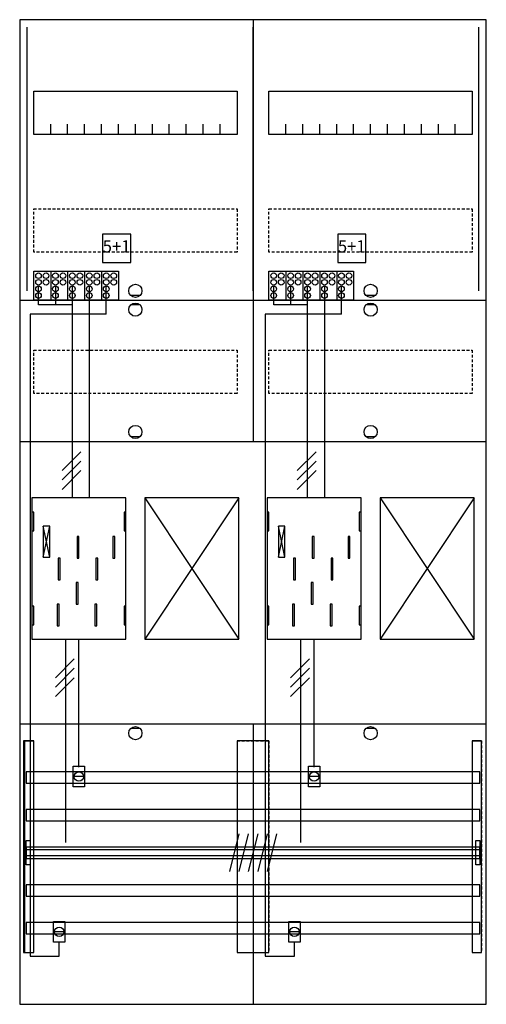
# Model space of a CAD drawing. Extents: x 0 to 50, y 0 to 105.
import ezdxf
from ezdxf.enums import TextEntityAlignment as Align

# ---------------------------------------------------------------- set-up
doc = ezdxf.new("R2010")
doc.units = 0
doc.header["$MEASUREMENT"] = 0
for name, pattern in [('L000000020000FFFFFF', [0]), ('L000000040000000000', [0]), ('L00000004000000007F', [0]), ('L00000004000000FF00', [0]), ('L000000040000FF0000', [0]), ('L000000060000FFFF00', [0]), ('L0000000A0000FFFF00', [0]), ('L014100020032000000', [0.5, 0.3, -0.2])]:
    doc.linetypes.add(name, pattern=pattern)
doc.layers.get('0').update_dxf_attribs({"linetype": 'CONTINUOUS'})
for name, color, linetype in [('1', 7, 'CONTINUOUS'), ('157', 7, 'CONTINUOUS'), ('158', 7, 'CONTINUOUS'), ('160', 7, 'CONTINUOUS'), ('161', 7, 'CONTINUOUS'), ('2', 7, 'CONTINUOUS'), ('29', 7, 'CONTINUOUS'), ('30', 7, 'CONTINUOUS'), ('31', 7, 'CONTINUOUS'), ('38', 7, 'CONTINUOUS'), ('56', 7, 'CONTINUOUS'), ('57', 7, 'CONTINUOUS'), ('58', 7, 'CONTINUOUS'), ('59', 7, 'CONTINUOUS'), ('60', 7, 'CONTINUOUS')]:
    doc.layers.add(name, color=color, linetype=linetype)

# ---------------------------------------------------------------- blocks, each defined once
blk = doc.blocks.new('BF27B22')
at = {"layer": '1', "color": 7, "linetype": 'CONTINUOUS'}
for p, q in [((13, 75.5), (12, 75.5)), ((38, 75.5), (37, 75.5)), ((13, 74.5), (12, 74.5)), ((38, 74.5), (37, 74.5)), ((13, 60.5), (12, 60.5)), ((38, 60.5), (37, 60.5)), ((3.4, 47.7), (2.7, 51)), ((2.7, 47.7), (3.4, 51)), ((3.4, 47.7), (2.7, 51)), ((2.7, 47.7), (3.4, 51)), ((3.4, 47.7), (2.7, 51)), ((2.7, 47.7), (3.4, 51)), ((3.4, 47.7), (2.7, 51)), ((2.7, 47.7), (3.4, 51)), ((28.4, 47.7), (27.7, 51)), ((27.7, 47.7), (28.4, 51)), ((28.4, 47.7), (27.7, 51)), ((27.7, 47.7), (28.4, 51)), ((28.4, 47.7), (27.7, 51)), ((27.7, 47.7), (28.4, 51)), ((28.4, 47.7), (27.7, 51)), ((27.7, 47.7), (28.4, 51)), ((13, 29.5), (12, 29.5)), ((38, 29.5), (37, 29.5))]:
    blk.add_line(p, q, dxfattribs=at)
for points in [[(49.8, 0.2), (49.8, 104.8), (0.2, 104.8), (0.2, 0.2)], [(23.3, 97.2), (23.3, 92.6), (1.7, 92.6), (1.7, 97.2)], [(48.3, 97.2), (48.3, 92.6), (26.7, 92.6), (26.7, 97.2)], [(11.5, 39), (11.5, 54), (1.5, 54), (1.5, 39)], [(23.5, 39), (23.5, 54), (13.5, 54), (13.5, 39)], [(36.5, 39), (36.5, 54), (26.5, 54), (26.5, 39)], [(48.5, 39), (48.5, 54), (38.5, 54), (38.5, 39)], [(1.7, 50.5), (1.7, 52.5), (1.5, 52.5), (1.5, 50.5)], [(1.7, 50.5), (1.7, 52.5), (1.5, 52.5), (1.5, 50.5)], [(11.5, 50.5), (11.5, 52.5), (11.3, 52.5), (11.3, 50.5)], [(11.5, 50.5), (11.5, 52.5), (11.3, 52.5), (11.3, 50.5)], [(26.7, 50.5), (26.7, 52.5), (26.5, 52.5), (26.5, 50.5)], [(26.7, 50.5), (26.7, 52.5), (26.5, 52.5), (26.5, 50.5)], [(36.5, 50.5), (36.5, 52.5), (36.3, 52.5), (36.3, 50.5)], [(36.5, 50.5), (36.5, 52.5), (36.3, 52.5), (36.3, 50.5)], [(3.4, 47.7), (3.4, 51), (2.7, 51), (2.7, 47.7)], [(3.4, 47.7), (3.4, 51), (2.7, 51), (2.7, 47.7)], [(3.4, 47.7), (3.4, 51), (2.7, 51), (2.7, 47.7)], [(3.4, 47.7), (3.4, 51), (2.7, 51), (2.7, 47.7)], [(28.4, 47.7), (28.4, 51), (27.7, 51), (27.7, 47.7)], [(28.4, 47.7), (28.4, 51), (27.7, 51), (27.7, 47.7)], [(28.4, 47.7), (28.4, 51), (27.7, 51), (27.7, 47.7)], [(28.4, 47.7), (28.4, 51), (27.7, 51), (27.7, 47.7)], [(1.7, 40.5), (1.7, 42.5), (1.5, 42.5), (1.5, 40.5)], [(1.7, 40.5), (1.7, 42.5), (1.5, 42.5), (1.5, 40.5)], [(11.5, 40.5), (11.5, 42.5), (11.3, 42.5), (11.3, 40.5)], [(11.5, 40.5), (11.5, 42.5), (11.3, 42.5), (11.3, 40.5)], [(26.7, 40.5), (26.7, 42.5), (26.5, 42.5), (26.5, 40.5)], [(26.7, 40.5), (26.7, 42.5), (26.5, 42.5), (26.5, 40.5)], [(36.5, 40.5), (36.5, 42.5), (36.3, 42.5), (36.3, 40.5)], [(36.5, 40.5), (36.5, 42.5), (36.3, 42.5), (36.3, 40.5)]]:
    blk.add_lwpolyline(points, close=True, dxfattribs=at)
for points in [[(25, 104.8), (25, 75)], [(25, 104.8), (25, 60)], [(3.5, 92.6), (3.5, 93.7)], [(5.3, 92.6), (5.3, 93.7), (5.3, 93.7)], [(7.1, 92.6), (7.1, 93.7)], [(8.9, 92.6), (8.9, 93.7)], [(10.7, 92.6), (10.7, 93.7)], [(12.5, 92.6), (12.5, 93.7)], [(14.3, 92.6), (14.3, 93.7)], [(16.1, 92.6), (16.1, 93.7)], [(17.9, 92.6), (17.9, 93.7)], [(19.7, 92.6), (19.7, 93.7)], [(21.5, 92.6), (21.5, 93.7)], [(28.5, 92.6), (28.5, 93.7)], [(30.3, 92.6), (30.3, 93.7), (30.3, 93.7)], [(32.1, 92.6), (32.1, 93.7)], [(33.9, 92.6), (33.9, 93.7)], [(35.7, 92.6), (35.7, 93.7)], [(37.5, 92.6), (37.5, 93.7)], [(39.3, 92.6), (39.3, 93.7)], [(41.1, 92.6), (41.1, 93.7)], [(42.9, 92.6), (42.9, 93.7)], [(44.7, 92.6), (44.7, 93.7)], [(46.5, 92.6), (46.5, 93.7)], [(0.2, 75), (49.8, 75)], [(0.2, 75), (49.8, 75)], [(0.2, 75), (24.8, 75)], [(25, 75), (25, 60)], [(25, 74.8), (25, 60)], [(25.2, 75), (49.8, 75)], [(0.2, 60), (49.8, 60)], [(0.2, 60), (49.8, 60)], [(13.5, 54), (23.5, 39)], [(23.5, 54), (13.5, 39)], [(38.5, 54), (48.5, 39)], [(48.5, 54), (38.5, 39)], [(0.2, 30), (49.8, 30)], [(25, 30), (25, 0.2)], [(25, 30), (25, 0.2)]]:
    blk.add_lwpolyline(points, dxfattribs=at)
at = {"layer": '1', "color": 7, "linetype": 'L014100020032000000'}
for points in [[(23.3, 84.7), (23.3, 80.1), (1.7, 80.1), (1.7, 84.7)], [(48.3, 84.7), (48.3, 80.1), (26.7, 80.1), (26.7, 84.7)], [(23.3, 69.7), (23.3, 65.1), (1.7, 65.1), (1.7, 69.7)], [(48.3, 69.7), (48.3, 65.1), (26.7, 65.1), (26.7, 69.7)]]:
    blk.add_lwpolyline(points, close=True, dxfattribs=at)
at = {"layer": '1', "color": 7, "linetype": 'L000000040000000000'}
for points in [[(11.5, 39), (11.5, 54), (1.5, 54), (1.5, 39)], [(36.5, 39), (36.5, 54), (26.5, 54), (26.5, 39)], [(6.5, 47.6), (6.5, 49.9), (6.3, 49.9), (6.3, 47.6)], [(6.5, 47.6), (6.5, 49.9), (6.3, 49.9), (6.3, 47.6)], [(10.3, 47.6), (10.3, 49.9), (10.1, 49.9), (10.1, 47.6)], [(10.3, 47.6), (10.3, 49.9), (10.1, 49.9), (10.1, 47.6)], [(31.5, 47.6), (31.5, 49.9), (31.3, 49.9), (31.3, 47.6)], [(31.5, 47.6), (31.5, 49.9), (31.3, 49.9), (31.3, 47.6)], [(35.3, 47.6), (35.3, 49.9), (35.1, 49.9), (35.1, 47.6)], [(35.3, 47.6), (35.3, 49.9), (35.1, 49.9), (35.1, 47.6)], [(4.5, 45.3), (4.5, 47.6), (4.3, 47.6), (4.3, 45.3)], [(4.5, 45.3), (4.5, 47.6), (4.3, 47.6), (4.3, 45.3)], [(8.5, 45.3), (8.5, 47.6), (8.3, 47.6), (8.3, 45.3)], [(8.5, 45.3), (8.5, 47.6), (8.3, 47.6), (8.3, 45.3)], [(29.5, 45.3), (29.5, 47.6), (29.3, 47.6), (29.3, 45.3)], [(29.5, 45.3), (29.5, 47.6), (29.3, 47.6), (29.3, 45.3)], [(33.5, 45.3), (33.5, 47.6), (33.3, 47.6), (33.3, 45.3)], [(33.5, 45.3), (33.5, 47.6), (33.3, 47.6), (33.3, 45.3)], [(6.4, 42.7), (6.4, 45), (6.2, 45), (6.2, 42.7)], [(6.4, 42.7), (6.4, 45), (6.2, 45), (6.2, 42.7)], [(31.4, 42.7), (31.4, 45), (31.2, 45), (31.2, 42.7)], [(31.4, 42.7), (31.4, 45), (31.2, 45), (31.2, 42.7)], [(4.4, 40.4), (4.4, 42.7), (4.2, 42.7), (4.2, 40.4)], [(4.4, 40.4), (4.4, 42.7), (4.2, 42.7), (4.2, 40.4)], [(8.4, 40.4), (8.4, 42.7), (8.2, 42.7), (8.2, 40.4)], [(8.4, 40.4), (8.4, 42.7), (8.2, 42.7), (8.2, 40.4)], [(29.4, 40.4), (29.4, 42.7), (29.2, 42.7), (29.2, 40.4)], [(29.4, 40.4), (29.4, 42.7), (29.2, 42.7), (29.2, 40.4)], [(33.4, 40.4), (33.4, 42.7), (33.2, 42.7), (33.2, 40.4)], [(33.4, 40.4), (33.4, 42.7), (33.2, 42.7), (33.2, 40.4)]]:
    blk.add_lwpolyline(points, close=True, dxfattribs=at)
at = {"layer": '1', "color": 7, "linetype": 'CONTINUOUS'}
for centre in [(12.5, 76), (37.5, 76), (12.5, 74), (37.5, 74), (12.5, 61), (37.5, 61), (12.5, 29), (37.5, 29)]:
    blk.add_circle(centre, 0.7, dxfattribs=at)
at = {"layer": '157', "color": 7, "linetype": 'CONTINUOUS'}
for points in [[(1.7, 75), (1.7, 78.1), (10.7, 78.1), (10.7, 75)], [(26.7, 75), (26.7, 78.1), (35.7, 78.1), (35.7, 75)]]:
    blk.add_lwpolyline(points, close=True, dxfattribs=at)
for points in [[(3.5, 78.1), (3.5, 75)], [(5.3, 78.1), (5.3, 75)], [(7.1, 78.1), (7.1, 75)], [(8.9, 78.1), (8.9, 75)], [(28.5, 78.1), (28.5, 75)], [(30.3, 78.1), (30.3, 75)], [(32.1, 78.1), (32.1, 75)], [(33.9, 78.1), (33.9, 75)]]:
    blk.add_lwpolyline(points, dxfattribs=at)
at = {"layer": '158', "color": 255, "linetype": 'L00000004000000007F'}
for p, q in [((2.2, 74.5), (2.2, 76.5)), ((4, 76.5), (4, 74.5)), ((5.8, 54), (5.8, 76.5)), ((27.2, 74.5), (27.2, 76.5)), ((29, 76.5), (29, 74.5)), ((30.8, 54), (30.8, 76.5)), ((5.8, 74.5), (2.2, 74.5)), ((30.8, 74.5), (27.2, 74.5))]:
    blk.add_line(p, q, dxfattribs=at)
at = {"layer": '158', "color": 5, "linetype": 'L000000040000FF0000'}
for p, q in [((7.6, 76.5), (7.6, 54)), ((32.6, 76.5), (32.6, 54)), ((6.5, 25.4), (6.5, 38.9)), ((31.5, 25.4), (31.5, 38.9))]:
    blk.add_line(p, q, dxfattribs=at)
at = {"layer": '158', "color": 3, "linetype": 'L00000004000000FF00'}
for p, q in [((9.4, 73.5), (9.4, 76.5)), ((34.4, 73.5), (34.4, 76.5)), ((1.3, 73.5), (1.3, 5.3)), ((9.4, 73.5), (1.3, 73.5)), ((26.3, 73.5), (26.3, 5.3)), ((34.4, 73.5), (26.3, 73.5)), ((4.4, 5.3), (4.4, 6.8)), ((29.4, 5.3), (29.4, 6.8)), ((1.3, 5.3), (4.4, 5.3)), ((26.3, 5.3), (29.4, 5.3))]:
    blk.add_line(p, q, dxfattribs=at)
at = {"layer": '158', "color": 7, "linetype": 'CONTINUOUS'}
for p, q in [((6.7, 58.9), (4.7, 56.9)), ((6.7, 58.9), (4.7, 56.9)), ((31.7, 58.9), (29.7, 56.9)), ((31.7, 58.9), (29.7, 56.9)), ((6.7, 57.9), (4.7, 55.9)), ((6.7, 57.9), (4.7, 55.9)), ((31.7, 57.9), (29.7, 55.9)), ((31.7, 57.9), (29.7, 55.9)), ((6.7, 56.9), (4.7, 54.9)), ((6.7, 56.9), (4.7, 54.9)), ((31.7, 56.9), (29.7, 54.9)), ((31.7, 56.9), (29.7, 54.9)), ((6, 36.9), (4, 34.9)), ((6, 36.9), (4, 34.9)), ((31, 36.9), (29, 34.9)), ((31, 36.9), (29, 34.9)), ((6, 35.9), (4, 33.9)), ((6, 35.9), (4, 33.9)), ((31, 35.9), (29, 33.9)), ((31, 35.9), (29, 33.9)), ((6, 34.9), (4, 32.9)), ((6, 34.9), (4, 32.9)), ((31, 34.9), (29, 32.9)), ((31, 34.9), (29, 32.9)), ((7, 24.4), (6, 24.4)), ((32, 24.4), (31, 24.4)), ((4.9, 7.9), (3.9, 7.9)), ((29.9, 7.9), (28.9, 7.9))]:
    blk.add_line(p, q, dxfattribs=at)
at = {"layer": '158', "color": 7, "linetype": 'L000000040000000000'}
for p, q in [((5.1, 17.4), (5.1, 39)), ((30.1, 17.4), (30.1, 39))]:
    blk.add_line(p, q, dxfattribs=at)
at = {"layer": '158', "color": 7, "linetype": 'CONTINUOUS'}
for points in [[(7.1, 25.5), (7.1, 23.3), (5.9, 23.3), (5.9, 25.5)], [(32.1, 25.5), (32.1, 23.3), (30.9, 23.3), (30.9, 25.5)], [(5, 9), (5, 6.8), (3.8, 6.8), (3.8, 9)], [(30, 9), (30, 6.8), (28.8, 6.8), (28.8, 9)]]:
    blk.add_lwpolyline(points, close=True, dxfattribs=at)
for centre in [(6.5, 24.4), (31.5, 24.4), (4.4, 7.9), (29.4, 7.9)]:
    blk.add_circle(centre, 0.5, dxfattribs=at)
at = {"layer": '160', "color": 4, "linetype": 'L000000060000FFFF00'}
for p, q in [((1, 76), (1, 104)), ((49, 76), (49, 104))]:
    blk.add_line(p, q, dxfattribs=at)
at = {"layer": '160', "color": 4, "linetype": 'L0000000A0000FFFF00'}
blk.add_line((25, 76), (25, 104), dxfattribs=at)
at = {"layer": '161', "color": 7, "linetype": 'CONTINUOUS'}
for points in [[(12, 79), (12, 82), (9, 82), (9, 79)], [(37, 79), (37, 82), (34, 82), (34, 79)]]:
    blk.add_lwpolyline(points, close=True, dxfattribs=at)
at = {"layer": '2', "color": 7, "linetype": 'L014100020032000000'}
for points in [[(12, 79), (12, 82), (9, 82), (9, 79)], [(37, 79), (37, 82), (34, 82), (34, 79)]]:
    blk.add_lwpolyline(points, close=True, dxfattribs=at)
at = {"layer": '2', "color": 7, "linetype": 'CONTINUOUS'}
for points in [[(1.7, 75), (1.7, 78.1), (10.7, 78.1), (10.7, 75)], [(26.7, 75), (26.7, 78.1), (35.7, 78.1), (35.7, 75)]]:
    blk.add_lwpolyline(points, close=True, dxfattribs=at)
for points in [[(3.5, 78.1), (3.5, 75)], [(5.3, 78.1), (5.3, 75)], [(7.1, 78.1), (7.1, 75)], [(8.9, 78.1), (8.9, 75)], [(28.5, 78.1), (28.5, 75)], [(30.3, 78.1), (30.3, 75)], [(32.1, 78.1), (32.1, 75)], [(33.9, 78.1), (33.9, 75)]]:
    blk.add_lwpolyline(points, dxfattribs=at)
for centre in [(2.2, 77.6), (3, 77.6), (4, 77.6), (4.8, 77.6), (5.8, 77.6), (6.6, 77.6), (7.6, 77.6), (8.4, 77.6), (9.4, 77.6), (10.2, 77.6), (27.2, 77.6), (28, 77.6), (29, 77.6), (29.8, 77.6), (30.8, 77.6), (31.6, 77.6), (32.6, 77.6), (33.4, 77.6), (34.4, 77.6), (35.2, 77.6), (2.2, 76.9), (2.2, 76.2), (3, 76.9), (4, 76.9), (4, 76.2), (4.8, 76.9), (5.8, 76.9), (5.8, 76.2), (6.6, 76.9), (7.6, 76.9), (7.6, 76.2), (8.4, 76.9), (9.4, 76.9), (9.4, 76.2), (10.2, 76.9), (27.2, 76.9), (27.2, 76.2), (28, 76.9), (29, 76.9), (29, 76.2), (29.8, 76.9), (30.8, 76.9), (30.8, 76.2), (31.6, 76.9), (32.6, 76.9), (32.6, 76.2), (33.4, 76.9), (34.4, 76.9), (34.4, 76.2), (35.2, 76.9), (2.2, 75.5), (4, 75.5), (5.8, 75.5), (7.6, 75.5), (9.4, 75.5), (27.2, 75.5), (29, 75.5), (30.8, 75.5), (32.6, 75.5), (34.4, 75.5)]:
    blk.add_circle(centre, 0.3, dxfattribs=at)
at = {"layer": '29', "color": 7, "linetype": 'CONTINUOUS'}
for p, q in [((3.4, 47.7), (2.7, 51)), ((2.7, 47.7), (3.4, 51)), ((3.4, 47.7), (2.7, 51)), ((2.7, 47.7), (3.4, 51)), ((28.4, 47.7), (27.7, 51)), ((27.7, 47.7), (28.4, 51)), ((28.4, 47.7), (27.7, 51)), ((27.7, 47.7), (28.4, 51))]:
    blk.add_line(p, q, dxfattribs=at)
for points in [[(49.8, 0.2), (49.8, 104.8), (0.2, 104.8), (0.2, 0.2)], [(23.3, 97.2), (23.3, 92.6), (1.7, 92.6), (1.7, 97.2)], [(48.3, 97.2), (48.3, 92.6), (26.7, 92.6), (26.7, 97.2)], [(11.5, 39), (11.5, 54), (1.5, 54), (1.5, 39)], [(23.5, 39), (23.5, 54), (13.5, 54), (13.5, 39)], [(36.5, 39), (36.5, 54), (26.5, 54), (26.5, 39)], [(48.5, 39), (48.5, 54), (38.5, 54), (38.5, 39)], [(1.7, 50.5), (1.7, 52.5), (1.5, 52.5), (1.5, 50.5)], [(11.5, 50.5), (11.5, 52.5), (11.3, 52.5), (11.3, 50.5)], [(26.7, 50.5), (26.7, 52.5), (26.5, 52.5), (26.5, 50.5)], [(36.5, 50.5), (36.5, 52.5), (36.3, 52.5), (36.3, 50.5)], [(3.4, 47.7), (3.4, 51), (2.7, 51), (2.7, 47.7)], [(3.4, 47.7), (3.4, 51), (2.7, 51), (2.7, 47.7)], [(28.4, 47.7), (28.4, 51), (27.7, 51), (27.7, 47.7)], [(28.4, 47.7), (28.4, 51), (27.7, 51), (27.7, 47.7)], [(6.5, 47.6), (6.5, 49.9), (6.3, 49.9), (6.3, 47.6)], [(10.3, 47.6), (10.3, 49.9), (10.1, 49.9), (10.1, 47.6)], [(31.5, 47.6), (31.5, 49.9), (31.3, 49.9), (31.3, 47.6)], [(35.3, 47.6), (35.3, 49.9), (35.1, 49.9), (35.1, 47.6)], [(4.5, 45.3), (4.5, 47.6), (4.3, 47.6), (4.3, 45.3)], [(8.5, 45.3), (8.5, 47.6), (8.3, 47.6), (8.3, 45.3)], [(29.5, 45.3), (29.5, 47.6), (29.3, 47.6), (29.3, 45.3)], [(33.5, 45.3), (33.5, 47.6), (33.3, 47.6), (33.3, 45.3)], [(6.4, 42.7), (6.4, 45), (6.2, 45), (6.2, 42.7)], [(31.4, 42.7), (31.4, 45), (31.2, 45), (31.2, 42.7)], [(1.7, 40.5), (1.7, 42.5), (1.5, 42.5), (1.5, 40.5)], [(4.4, 40.4), (4.4, 42.7), (4.2, 42.7), (4.2, 40.4)], [(8.4, 40.4), (8.4, 42.7), (8.2, 42.7), (8.2, 40.4)], [(11.5, 40.5), (11.5, 42.5), (11.3, 42.5), (11.3, 40.5)], [(26.7, 40.5), (26.7, 42.5), (26.5, 42.5), (26.5, 40.5)], [(29.4, 40.4), (29.4, 42.7), (29.2, 42.7), (29.2, 40.4)], [(33.4, 40.4), (33.4, 42.7), (33.2, 42.7), (33.2, 40.4)], [(36.5, 40.5), (36.5, 42.5), (36.3, 42.5), (36.3, 40.5)]]:
    blk.add_lwpolyline(points, close=True, dxfattribs=at)
for points in [[(25, 104.8), (25, 75)], [(3.5, 92.6), (3.5, 93.7)], [(5.3, 92.6), (5.3, 93.7), (5.3, 93.7)], [(7.1, 92.6), (7.1, 93.7)], [(8.9, 92.6), (8.9, 93.7)], [(10.7, 92.6), (10.7, 93.7)], [(12.5, 92.6), (12.5, 93.7)], [(14.3, 92.6), (14.3, 93.7)], [(16.1, 92.6), (16.1, 93.7)], [(17.9, 92.6), (17.9, 93.7)], [(19.7, 92.6), (19.7, 93.7)], [(21.5, 92.6), (21.5, 93.7)], [(28.5, 92.6), (28.5, 93.7)], [(30.3, 92.6), (30.3, 93.7), (30.3, 93.7)], [(32.1, 92.6), (32.1, 93.7)], [(33.9, 92.6), (33.9, 93.7)], [(35.7, 92.6), (35.7, 93.7)], [(37.5, 92.6), (37.5, 93.7)], [(39.3, 92.6), (39.3, 93.7)], [(41.1, 92.6), (41.1, 93.7)], [(42.9, 92.6), (42.9, 93.7)], [(44.7, 92.6), (44.7, 93.7)], [(46.5, 92.6), (46.5, 93.7)], [(0.2, 75), (49.8, 75)], [(0.2, 75), (24.8, 75)], [(25, 75), (25, 60)], [(25.2, 75), (49.8, 75)], [(0.2, 60), (49.8, 60)], [(13.5, 54), (23.5, 39)], [(23.5, 54), (13.5, 39)], [(38.5, 54), (48.5, 39)], [(48.5, 54), (38.5, 39)], [(0.2, 30), (49.8, 30)], [(25, 30), (25, 0.2)]]:
    blk.add_lwpolyline(points, dxfattribs=at)
at = {"layer": '29', "color": 7, "linetype": 'L014100020032000000'}
for points in [[(23.3, 84.7), (23.3, 80.1), (1.7, 80.1), (1.7, 84.7)], [(48.3, 84.7), (48.3, 80.1), (26.7, 80.1), (26.7, 84.7)], [(23.3, 69.7), (23.3, 65.1), (1.7, 65.1), (1.7, 69.7)], [(48.3, 69.7), (48.3, 65.1), (26.7, 65.1), (26.7, 69.7)]]:
    blk.add_lwpolyline(points, close=True, dxfattribs=at)
at = {"layer": '30', "color": 7, "linetype": 'CONTINUOUS'}
for points in [[(1.7, 5.7), (1.7, 28.2), (0.7, 28.2), (0.7, 5.7)], [(26.7, 5.7), (26.7, 28.2), (23.3, 28.2), (23.3, 5.7)], [(49.3, 5.7), (49.3, 28.2), (48.3, 28.2), (48.3, 5.7)]]:
    blk.add_lwpolyline(points, close=True, dxfattribs=at)
at = {"layer": '31', "color": 7, "linetype": 'CONTINUOUS'}
for p, q in [((0.7, 28.2), (1.7, 28.2)), ((48.3, 28.2), (49.3, 28.2)), ((0.7, 5.7), (1.7, 5.7)), ((48.3, 5.7), (49.3, 5.7))]:
    blk.add_line(p, q, dxfattribs=at)
at = {"layer": '31', "color": 7, "linetype": 'L014100020032000000'}
for p, q in [((0.7, 28.2), (0.7, 5.7)), ((23.3, 28.2), (26.7, 28.2)), ((23.3, 28.2), (23.3, 5.7)), ((26.7, 28.2), (26.7, 5.7)), ((48.3, 28.2), (48.3, 5.7)), ((49.3, 28.2), (49.3, 5.7)), ((23.3, 5.7), (26.7, 5.7))]:
    blk.add_line(p, q, dxfattribs=at)
at = {"layer": '31', "color": 255, "linetype": 'L000000020000FFFFFF'}
for points in [[(1.7, 5.7), (1.7, 28.2), (0.6, 28.2), (0.6, 5.7)], [(1.7, 5.7), (1.7, 28.2), (0.7, 28.2), (0.7, 5.7)], [(26.7, 5.7), (26.7, 28.2), (23.3, 28.2), (23.3, 5.7)], [(49.3, 5.7), (49.3, 28.2), (48.3, 28.2), (48.3, 5.7)]]:
    blk.add_lwpolyline(points, close=True, dxfattribs=at)
at = {"layer": '38', "color": 7, "linetype": 'CONTINUOUS'}
for points in [[(12, 79), (12, 82), (9, 82), (9, 79)], [(37, 79), (37, 82), (34, 82), (34, 79)], [(1.7, 75), (1.7, 78.1), (10.7, 78.1), (10.7, 75)], [(26.7, 75), (26.7, 78.1), (35.7, 78.1), (35.7, 75)]]:
    blk.add_lwpolyline(points, close=True, dxfattribs=at)
for points in [[(3.5, 78.1), (3.5, 75)], [(5.3, 78.1), (5.3, 75)], [(7.1, 78.1), (7.1, 75)], [(8.9, 78.1), (8.9, 75)], [(28.5, 78.1), (28.5, 75)], [(30.3, 78.1), (30.3, 75)], [(32.1, 78.1), (32.1, 75)], [(33.9, 78.1), (33.9, 75)]]:
    blk.add_lwpolyline(points, dxfattribs=at)
for centre in [(2.2, 77.6), (3, 77.6), (4, 77.6), (4.8, 77.6), (5.8, 77.6), (6.6, 77.6), (7.6, 77.6), (8.4, 77.6), (9.4, 77.6), (10.2, 77.6), (27.2, 77.6), (28, 77.6), (29, 77.6), (29.8, 77.6), (30.8, 77.6), (31.6, 77.6), (32.6, 77.6), (33.4, 77.6), (34.4, 77.6), (35.2, 77.6), (2.2, 76.9), (2.2, 76.2), (3, 76.9), (4, 76.9), (4, 76.2), (4.8, 76.9), (5.8, 76.9), (5.8, 76.2), (6.6, 76.9), (7.6, 76.9), (7.6, 76.2), (8.4, 76.9), (9.4, 76.9), (9.4, 76.2), (10.2, 76.9), (27.2, 76.9), (27.2, 76.2), (28, 76.9), (29, 76.9), (29, 76.2), (29.8, 76.9), (30.8, 76.9), (30.8, 76.2), (31.6, 76.9), (32.6, 76.9), (32.6, 76.2), (33.4, 76.9), (34.4, 76.9), (34.4, 76.2), (35.2, 76.9), (2.2, 75.5), (4, 75.5), (5.8, 75.5), (7.6, 75.5), (9.4, 75.5), (27.2, 75.5), (29, 75.5), (30.8, 75.5), (32.6, 75.5), (34.4, 75.5)]:
    blk.add_circle(centre, 0.3, dxfattribs=at)
at = {"layer": '56', "color": 7, "linetype": 'CONTINUOUS'}
for points in [[(49.1, 23.7), (49.1, 24.9), (0.9, 24.9), (0.9, 23.7)], [(49.1, 19.7), (49.1, 20.9), (0.9, 20.9), (0.9, 19.7)], [(49.1, 15.7), (49.1, 16.9), (0.9, 16.9), (0.9, 15.7)], [(49.1, 11.7), (49.1, 12.9), (0.9, 12.9), (0.9, 11.7)], [(49.1, 7.7), (49.1, 8.9), (0.9, 8.9), (0.9, 7.7)]]:
    blk.add_lwpolyline(points, close=True, dxfattribs=at)
at = {"layer": '57', "color": 7, "linetype": 'L014100020032000000'}
for points in [[(49.1, 23.7), (49.1, 24.9), (0.9, 24.9), (0.9, 23.7)], [(49.1, 19.7), (49.1, 20.9), (0.9, 20.9), (0.9, 19.7)], [(49.1, 15.7), (49.1, 16.9), (0.9, 16.9), (0.9, 15.7)], [(49.1, 11.7), (49.1, 12.9), (0.9, 12.9), (0.9, 11.7)], [(49.1, 7.7), (49.1, 8.9), (0.9, 8.9), (0.9, 7.7)]]:
    blk.add_lwpolyline(points, close=True, dxfattribs=at)
at = {"layer": '58', "color": 7, "linetype": 'CONTINUOUS'}
for points in [[(49.1, 23.7), (49.1, 24.9), (0.9, 24.9), (0.9, 23.7)], [(49.1, 19.7), (49.1, 20.9), (0.9, 20.9), (0.9, 19.7)], [(49.1, 15.7), (49.1, 16.9), (0.9, 16.9), (0.9, 15.7)], [(49.1, 11.7), (49.1, 12.9), (0.9, 12.9), (0.9, 11.7)], [(49.1, 7.7), (49.1, 8.9), (0.9, 8.9), (0.9, 7.7)]]:
    blk.add_lwpolyline(points, close=True, dxfattribs=at)
at = {"layer": '59', "color": 7, "linetype": 'CONTINUOUS'}
for p, q in [((23.5, 18.3), (22.5, 14.3)), ((24.5, 18.3), (23.5, 14.3)), ((25.5, 18.3), (24.5, 14.3)), ((26.5, 18.3), (25.5, 14.3)), ((27.5, 18.3), (26.5, 14.3))]:
    blk.add_line(p, q, dxfattribs=at)
for points in [[(0.9, 15), (0.9, 17.6), (1.3, 17.6), (1.3, 15)], [(48.7, 15), (48.7, 17.6), (49.1, 17.6), (49.1, 15)], [(49.1, 16), (49.1, 16.6), (0.9, 16.6), (0.9, 16)]]:
    blk.add_lwpolyline(points, close=True, dxfattribs=at)
at = {"layer": '60', "color": 7, "linetype": 'CONTINUOUS'}
for points in [[(49.1, 23.7), (49.1, 24.9), (0.9, 24.9), (0.9, 23.7)], [(49.1, 19.7), (49.1, 20.9), (0.9, 20.9), (0.9, 19.7)], [(49.1, 15.7), (49.1, 16.9), (0.9, 16.9), (0.9, 15.7)], [(49.1, 11.7), (49.1, 12.9), (0.9, 12.9), (0.9, 11.7)], [(49.1, 7.7), (49.1, 8.9), (0.9, 8.9), (0.9, 7.7)]]:
    blk.add_lwpolyline(points, close=True, dxfattribs=at)
at = {"layer": '161', "color": 255, "linetype": 'L000000020000FFFFFF'}
for p in [(10.5, 80.07), (35.5, 80.07)]:
    blk.add_text('5+1', height=1.3, dxfattribs=at).set_placement(p, align=Align.CENTER)

msp = doc.modelspace()

# ---------------------------------------------------------------- block references
msp.add_blockref('BF27B22', (0, 0))

doc.saveas('drawing.dxf')
